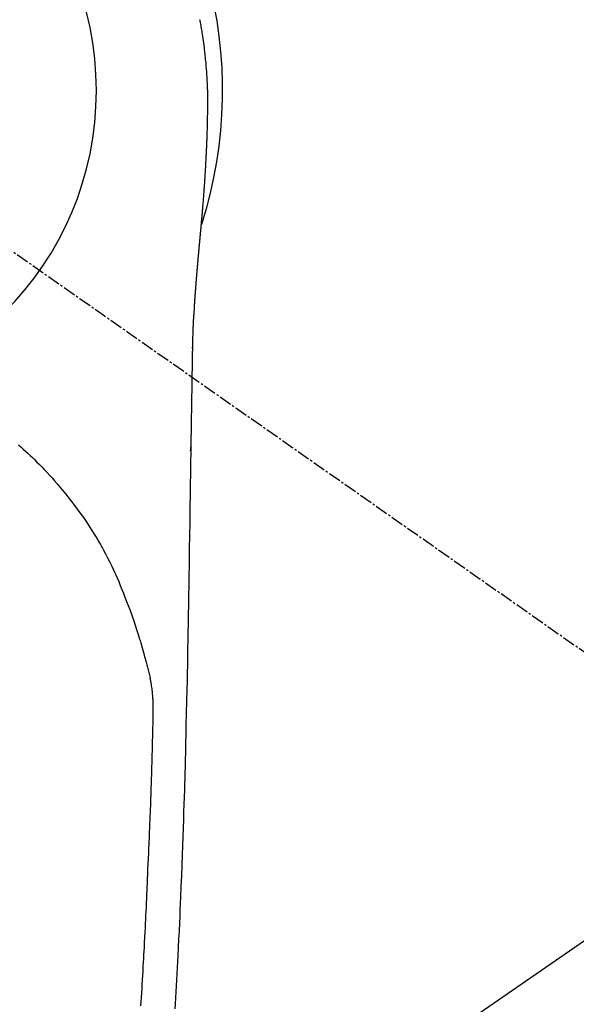
# Model space of a CAD drawing. Units: inches. Extents: x 0 to 26473, y -25 to 8845.
# Drawn here: x 15860 to 15893, y 6886 to 6944 of the extents above; entities that cross this region are included whole.
import ezdxf

# ---------------------------------------------------------------- set-up
doc = ezdxf.new("R2010")
doc.units = ezdxf.units.IN
doc.header["$MEASUREMENT"] = 0
doc.linetypes.add('CENTER2', pattern=[1.125, 0.75, -0.125, 0.125, -0.125])
doc.layers.get('DEFPOINTS').update_dxf_attribs({"color": 146})
doc.layers.add('150-機器', color=8, linetype='Continuous')
doc.layers.add('160-文字', color=254, linetype='Continuous')
doc.styles.add('KH001', font='txt')
doc.dimstyles.new('KH1xx030', dxfattribs={"dimscale": 30, "dimtxt": 2, "dimasz": 0.6, "dimexe": 0.3, "dimexo": 1.2, "dimgap": 0.5, "dimtad": 3, "dimdec": 1, "dimdsep": 46, "dimlunit": 6, "dimtxsty": 'KH001', "dimblk": 'DOT', "dimcen": 1, "dimdle": 1, "dimclrd": 256, "dimclre": 256, "dimclrt": 256, "dimadec": 0, "dimazin": 0, "dimtfac": 1, "dimtdec": 1, "dimtix": 1, "dimtmove": 2, "dimatfit": 3, "dimldrblk": 'CLOSEDBLANK', "dimfxl": 1, "dimtolj": 1, "dimtzin": 0, "dimlwd": -1, "dimlwe": -1, "dimarcsym": 0})

# ---------------------------------------------------------------- blocks, each defined once
blk = doc.blocks.new('F402_H')
at = {"layer": '150-機器', "color": 13, "linetype": 'CENTER2'}
blk.add_line((0, 0), (-244.018, -170.863), dxfattribs=at)
at = {"layer": '150-機器', "color": 13, "linetype": 'Continuous'}
for points in [[(-24.594, 4.185), (-24.602, 4.142), (-24.61, 4.099), (-24.618, 4.056), (-24.626, 4.013), (-24.642, 3.927), (-24.657, 3.841), (-24.672, 3.755), (-24.687, 3.669), (-24.701, 3.583), (-24.716, 3.497), (-24.73, 3.411), (-24.744, 3.324), (-24.764, 3.194), (-24.783, 3.065), (-24.802, 2.935), (-24.82, 2.805), (-24.837, 2.674), (-24.853, 2.544), (-24.869, 2.413), (-24.884, 2.283), (-24.897, 2.174), (-24.909, 2.065), (-24.92, 1.956), (-24.931, 1.847), (-24.942, 1.737), (-24.952, 1.628), (-24.961, 1.519), (-24.97, 1.409), (-24.982, 1.256), (-24.993, 1.103), (-25.004, 0.949), (-25.013, 0.796), (-25.017, 0.73), (-25.02, 0.664), (-25.024, 0.598), (-25.027, 0.533), (-25.031, 0.445), (-25.034, 0.357), (-25.037, 0.269), (-25.041, 0.18), (-25.046, 0.092), (-25.051, 0.003), (-25.055, -0.085), (-25.058, -0.174), (-25.059, -0.242), (-25.059, -0.311), (-25.058, -0.38), (-25.058, -0.449), (-25.057, -0.557), (-25.057, -0.664), (-25.056, -0.772), (-25.056, -0.88), (-25.055, -0.958), (-25.055, -1.036), (-25.054, -1.114), (-25.053, -1.192), (-25.052, -1.246), (-25.051, -1.3), (-25.051, -1.353), (-25.05, -1.407), (-25.048, -1.491), (-25.047, -1.575), (-25.045, -1.659), (-25.044, -1.743), (-25.043, -1.81), (-25.042, -1.876), (-25.04, -1.942), (-25.039, -2.009), (-25.037, -2.087), (-25.035, -2.165), (-25.032, -2.243), (-25.03, -2.321), (-25.028, -2.391), (-25.026, -2.46), (-25.024, -2.53), (-25.022, -2.6), (-25.019, -2.681), (-25.016, -2.762), (-25.013, -2.842), (-25.01, -2.923), (-25.008, -2.989), (-25.005, -3.054), (-25.003, -3.119), (-25, -3.185), (-24.997, -3.25), (-24.995, -3.316), (-24.992, -3.381), (-24.989, -3.447), (-24.986, -3.519), (-24.982, -3.591), (-24.979, -3.663), (-24.975, -3.735), (-24.972, -3.79), (-24.97, -3.844), (-24.967, -3.899), (-24.964, -3.954), (-24.96, -4.046), (-24.955, -4.138), (-24.95, -4.23), (-24.945, -4.323), (-24.942, -4.378), (-24.939, -4.434), (-24.935, -4.489), (-24.932, -4.545), (-24.928, -4.618), (-24.924, -4.69), (-24.92, -4.763), (-24.915, -4.835), (-24.91, -4.922), (-24.905, -5.009), (-24.899, -5.096), (-24.893, -5.183), (-24.887, -5.282), (-24.88, -5.381), (-24.873, -5.48), (-24.866, -5.579), (-24.862, -5.634), (-24.858, -5.689), (-24.854, -5.745), (-24.85, -5.8), (-24.845, -5.874), (-24.84, -5.948), (-24.835, -6.022), (-24.829, -6.096), (-24.823, -6.181), (-24.817, -6.265), (-24.81, -6.35), (-24.804, -6.435), (-24.795, -6.536), (-24.787, -6.638), (-24.779, -6.739), (-24.771, -6.841)], [(-24.771, -6.841), (-24.771, -6.848), (-24.77, -6.855), (-24.769, -6.862), (-24.769, -6.869), (-24.768, -6.876), (-24.768, -6.883), (-24.767, -6.89), (-24.767, -6.897), (-24.766, -6.904), (-24.765, -6.911), (-24.765, -6.918), (-24.764, -6.925), (-24.764, -6.932), (-24.763, -6.938), (-24.763, -6.945), (-24.762, -6.952), (-24.761, -6.959), (-24.761, -6.966), (-24.76, -6.973), (-24.76, -6.98), (-24.759, -6.986), (-24.758, -6.994), (-24.758, -7.001), (-24.757, -7.008), (-24.757, -7.015), (-24.756, -7.022), (-24.756, -7.029), (-24.755, -7.036), (-24.754, -7.043), (-24.754, -7.05), (-24.753, -7.057), (-24.753, -7.064), (-24.752, -7.071), (-24.751, -7.078), (-24.751, -7.085), (-24.75, -7.092), (-24.75, -7.099), (-24.749, -7.106), (-24.748, -7.113), (-24.748, -7.121), (-24.747, -7.128), (-24.747, -7.135), (-24.746, -7.142), (-24.745, -7.149), (-24.745, -7.156), (-24.744, -7.163), (-24.743, -7.17), (-24.743, -7.177), (-24.742, -7.185), (-24.742, -7.192), (-24.741, -7.199), (-24.74, -7.206), (-24.74, -7.213), (-24.739, -7.22), (-24.739, -7.227), (-24.738, -7.234), (-24.737, -7.242), (-24.737, -7.249), (-24.736, -7.256), (-24.735, -7.263), (-24.735, -7.27), (-24.734, -7.277), (-24.734, -7.285), (-24.733, -7.292), (-24.732, -7.299), (-24.732, -7.306), (-24.731, -7.313), (-24.73, -7.321), (-24.73, -7.328), (-24.729, -7.335), (-24.729, -7.342), (-24.728, -7.349), (-24.727, -7.357), (-24.727, -7.363), (-24.726, -7.37), (-24.725, -7.377), (-24.725, -7.384), (-24.724, -7.392), (-24.724, -7.399), (-24.723, -7.406), (-24.722, -7.413), (-24.722, -7.421), (-24.721, -7.428), (-24.72, -7.435), (-24.72, -7.442), (-24.719, -7.45), (-24.718, -7.457), (-24.718, -7.464), (-24.717, -7.471), (-24.717, -7.479), (-24.716, -7.486), (-24.715, -7.493), (-24.715, -7.5), (-24.714, -7.508), (-24.713, -7.515), (-24.713, -7.522), (-24.712, -7.53), (-24.711, -7.537), (-24.711, -7.544), (-24.71, -7.552), (-24.709, -7.559), (-24.709, -7.566), (-24.708, -7.574), (-24.707, -7.581), (-24.707, -7.588), (-24.706, -7.595), (-24.706, -7.603), (-24.705, -7.61), (-24.704, -7.617), (-24.704, -7.625), (-24.703, -7.632), (-24.702, -7.64), (-24.702, -7.647), (-24.701, -7.654), (-24.7, -7.662), (-24.7, -7.669), (-24.699, -7.676), (-24.698, -7.684), (-24.698, -7.691), (-24.697, -7.698), (-24.696, -7.706), (-24.696, -7.713), (-24.695, -7.721), (-24.694, -7.728), (-24.694, -7.734), (-24.693, -7.742), (-24.692, -7.749), (-24.692, -7.757), (-24.691, -7.764), (-24.69, -7.771), (-24.69, -7.779), (-24.689, -7.786), (-24.688, -7.794), (-24.688, -7.801), (-24.687, -7.809), (-24.686, -7.816), (-24.686, -7.824), (-24.685, -7.831), (-24.684, -7.838), (-24.684, -7.846), (-24.683, -7.853), (-24.682, -7.861), (-24.682, -7.868), (-24.681, -7.876), (-24.68, -7.883), (-24.68, -7.891), (-24.679, -7.898), (-24.678, -7.906), (-24.678, -7.913), (-24.677, -7.921), (-24.676, -7.928), (-24.675, -7.936), (-24.675, -7.943), (-24.674, -7.951), (-24.673, -7.958), (-24.673, -7.966), (-24.672, -7.973), (-24.671, -7.981), (-24.671, -7.988), (-24.67, -7.996), (-24.669, -8.003), (-24.669, -8.011), (-24.668, -8.018), (-24.667, -8.026), (-24.667, -8.033), (-24.666, -8.041), (-24.665, -8.048), (-24.665, -8.056), (-24.664, -8.064), (-24.663, -8.071), (-24.662, -8.079), (-24.662, -8.086), (-24.661, -8.094), (-24.66, -8.101), (-24.66, -8.109), (-24.659, -8.116), (-24.658, -8.123), (-24.658, -8.131), (-24.657, -8.138), (-24.656, -8.146), (-24.656, -8.154), (-24.655, -8.161), (-24.654, -8.169), (-24.653, -8.176), (-24.653, -8.184), (-24.652, -8.192), (-24.651, -8.199), (-24.651, -8.207), (-24.65, -8.215), (-24.649, -8.222), (-24.649, -8.23), (-24.648, -8.237), (-24.647, -8.245), (-24.646, -8.253), (-24.646, -8.26), (-24.645, -8.268), (-24.644, -8.276), (-24.644, -8.283), (-24.643, -8.291), (-24.642, -8.299), (-24.641, -8.306), (-24.641, -8.314), (-24.64, -8.322), (-24.639, -8.329), (-24.639, -8.337), (-24.638, -8.345), (-24.637, -8.352), (-24.637, -8.36), (-24.636, -8.368), (-24.635, -8.376), (-24.634, -8.383), (-24.634, -8.391), (-24.633, -8.399), (-24.632, -8.406), (-24.632, -8.414), (-24.631, -8.422), (-24.63, -8.43), (-24.629, -8.437), (-24.629, -8.445), (-24.628, -8.453), (-24.627, -8.461), (-24.627, -8.468), (-24.626, -8.476), (-24.625, -8.484), (-24.624, -8.491), (-24.624, -8.498), (-24.623, -8.506), (-24.622, -8.514), (-24.622, -8.522), (-24.621, -8.529), (-24.62, -8.537), (-24.619, -8.545), (-24.619, -8.553), (-24.618, -8.561), (-24.617, -8.568), (-24.617, -8.576), (-24.616, -8.584), (-24.615, -8.592), (-24.614, -8.6), (-24.614, -8.607), (-24.613, -8.615), (-24.612, -8.623), (-24.611, -8.631), (-24.611, -8.639), (-24.61, -8.647), (-24.609, -8.654), (-24.609, -8.662), (-24.608, -8.67), (-24.607, -8.678), (-24.606, -8.686), (-24.606, -8.694), (-24.605, -8.701), (-24.604, -8.709), (-24.604, -8.717), (-24.603, -8.725), (-24.602, -8.733), (-24.601, -8.741), (-24.601, -8.749), (-24.6, -8.757), (-24.599, -8.764), (-24.598, -8.772), (-24.598, -8.78), (-24.597, -8.788), (-24.596, -8.796), (-24.596, -8.804), (-24.595, -8.812), (-24.594, -8.82), (-24.593, -8.828), (-24.593, -8.836), (-24.592, -8.844), (-24.591, -8.851), (-24.59, -8.859), (-24.59, -8.866), (-24.589, -8.874), (-24.588, -8.882), (-24.587, -8.89), (-24.587, -8.898), (-24.586, -8.906), (-24.585, -8.914), (-24.585, -8.922), (-24.584, -8.93), (-24.583, -8.938), (-24.582, -8.946), (-24.582, -8.954), (-24.581, -8.962), (-24.58, -8.97), (-24.579, -8.978), (-24.579, -8.986), (-24.578, -8.994), (-24.577, -9.002), (-24.576, -9.01), (-24.576, -9.018), (-24.575, -9.026), (-24.574, -9.034), (-24.574, -9.042), (-24.573, -9.05), (-24.572, -9.058), (-24.571, -9.066), (-24.571, -9.074), (-24.57, -9.082), (-24.569, -9.09), (-24.568, -9.098), (-24.568, -9.106), (-24.567, -9.114), (-24.566, -9.122), (-24.565, -9.13), (-24.565, -9.138), (-24.564, -9.146), (-24.563, -9.154), (-24.562, -9.162), (-24.562, -9.17), (-24.561, -9.178), (-24.56, -9.186), (-24.559, -9.195), (-24.559, -9.203), (-24.558, -9.211), (-24.557, -9.219), (-24.557, -9.227), (-24.556, -9.235), (-24.555, -9.242), (-24.554, -9.25), (-24.554, -9.258), (-24.553, -9.266), (-24.552, -9.275), (-24.551, -9.283), (-24.551, -9.291), (-24.55, -9.299), (-24.549, -9.307), (-24.548, -9.315), (-24.548, -9.323), (-24.547, -9.331), (-24.546, -9.34), (-24.545, -9.348), (-24.545, -9.356), (-24.544, -9.364), (-24.543, -9.372), (-24.542, -9.38), (-24.542, -9.388), (-24.541, -9.397), (-24.54, -9.405), (-24.539, -9.413), (-24.539, -9.421), (-24.538, -9.429), (-24.537, -9.438), (-24.536, -9.446), (-24.536, -9.454), (-24.535, -9.462), (-24.534, -9.47), (-24.533, -9.479), (-24.533, -9.487), (-24.532, -9.495), (-24.531, -9.503), (-24.53, -9.511), (-24.53, -9.52), (-24.529, -9.528), (-24.528, -9.536), (-24.528, -9.544), (-24.527, -9.552), (-24.526, -9.561), (-24.525, -9.569), (-24.525, -9.577), (-24.524, -9.585), (-24.523, -9.594), (-24.522, -9.602), (-24.522, -9.61), (-24.521, -9.618), (-24.52, -9.626), (-24.519, -9.634), (-24.519, -9.642), (-24.518, -9.651), (-24.517, -9.659), (-24.516, -9.667), (-24.516, -9.675), (-24.515, -9.684), (-24.514, -9.692), (-24.513, -9.7), (-24.513, -9.709), (-24.512, -9.717), (-24.511, -9.725), (-24.51, -9.733), (-24.51, -9.742), (-24.509, -9.75), (-24.508, -9.758), (-24.507, -9.767), (-24.507, -9.775), (-24.506, -9.783), (-24.505, -9.792), (-24.504, -9.8), (-24.504, -9.808), (-24.503, -9.817), (-24.502, -9.825), (-24.501, -9.833), (-24.501, -9.842), (-24.5, -9.85), (-24.499, -9.859), (-24.498, -9.867), (-24.498, -9.875), (-24.497, -9.884), (-24.496, -9.892), (-24.495, -9.9), (-24.495, -9.909), (-24.494, -9.917), (-24.493, -9.926), (-24.492, -9.934), (-24.492, -9.942), (-24.491, -9.951), (-24.49, -9.959), (-24.489, -9.968), (-24.489, -9.976), (-24.488, -9.984), (-24.487, -9.993), (-24.486, -10), (-24.486, -10.009), (-24.485, -10.017), (-24.484, -10.026), (-24.483, -10.034), (-24.483, -10.042), (-24.482, -10.051), (-24.481, -10.059), (-24.48, -10.068), (-24.48, -10.076), (-24.479, -10.085), (-24.478, -10.093), (-24.477, -10.102), (-24.477, -10.11), (-24.476, -10.119), (-24.475, -10.127), (-24.474, -10.135), (-24.474, -10.144), (-24.473, -10.152), (-24.472, -10.161), (-24.471, -10.169), (-24.471, -10.178), (-24.47, -10.186), (-24.469, -10.195), (-24.468, -10.203), (-24.468, -10.212), (-24.467, -10.22), (-24.466, -10.229), (-24.466, -10.237), (-24.465, -10.246), (-24.464, -10.255), (-24.463, -10.263), (-24.463, -10.272), (-24.462, -10.28), (-24.461, -10.289), (-24.46, -10.297), (-24.46, -10.306), (-24.459, -10.314), (-24.458, -10.323), (-24.457, -10.331), (-24.457, -10.34), (-24.456, -10.349), (-24.455, -10.357), (-24.454, -10.366), (-24.454, -10.373), (-24.453, -10.382), (-24.452, -10.39), (-24.451, -10.399), (-24.451, -10.408), (-24.45, -10.416), (-24.449, -10.425), (-24.448, -10.433), (-24.448, -10.442), (-24.447, -10.451), (-24.446, -10.459), (-24.446, -10.468), (-24.446, -10.476), (-24.445, -10.485), (-24.444, -10.494), (-24.443, -10.502), (-24.443, -10.511), (-24.442, -10.52), (-24.441, -10.528), (-24.441, -10.537), (-24.44, -10.546), (-24.439, -10.554), (-24.438, -10.563), (-24.438, -10.571), (-24.437, -10.58), (-24.436, -10.589), (-24.435, -10.597), (-24.435, -10.606), (-24.434, -10.615), (-24.433, -10.623), (-24.432, -10.632), (-24.432, -10.641), (-24.431, -10.65), (-24.43, -10.658), (-24.429, -10.667), (-24.429, -10.676), (-24.428, -10.684), (-24.427, -10.693), (-24.427, -10.702), (-24.426, -10.71), (-24.425, -10.719), (-24.424, -10.728), (-24.424, -10.737), (-24.423, -10.745), (-24.422, -10.753), (-24.421, -10.762), (-24.421, -10.77), (-24.42, -10.779), (-24.419, -10.788), (-24.418, -10.797), (-24.418, -10.805), (-24.417, -10.814), (-24.416, -10.823), (-24.415, -10.832), (-24.415, -10.84), (-24.414, -10.849), (-24.413, -10.858), (-24.413, -10.867), (-24.412, -10.876), (-24.411, -10.884), (-24.41, -10.893), (-24.41, -10.902), (-24.409, -10.911), (-24.408, -10.919), (-24.407, -10.928), (-24.407, -10.937), (-24.406, -10.946), (-24.405, -10.955), (-24.405, -10.964), (-24.404, -10.972), (-24.403, -10.981), (-24.402, -10.99), (-24.402, -10.999), (-24.401, -11.008), (-24.4, -11.016), (-24.399, -11.025), (-24.399, -11.034), (-24.398, -11.043), (-24.397, -11.052), (-24.397, -11.061), (-24.396, -11.069), (-24.395, -11.078), (-24.394, -11.087), (-24.394, -11.096), (-24.393, -11.105), (-24.392, -11.114), (-24.392, -11.123), (-24.391, -11.131), (-24.39, -11.139), (-24.389, -11.148), (-24.389, -11.157), (-24.388, -11.166), (-24.387, -11.175), (-24.386, -11.184), (-24.386, -11.193), (-24.385, -11.202), (-24.384, -11.211), (-24.384, -11.219), (-24.383, -11.228), (-24.382, -11.237), (-24.381, -11.246), (-24.381, -11.255), (-24.38, -11.264), (-24.379, -11.273), (-24.379, -11.282), (-24.378, -11.291), (-24.377, -11.3), (-24.376, -11.309), (-24.376, -11.318), (-24.375, -11.327), (-24.374, -11.336), (-24.374, -11.345), (-24.373, -11.354), (-24.372, -11.363), (-24.371, -11.371), (-24.371, -11.38), (-24.37, -11.389), (-24.369, -11.398), (-24.369, -11.407), (-24.368, -11.416), (-24.367, -11.425), (-24.366, -11.434), (-24.366, -11.443), (-24.365, -11.452), (-24.364, -11.461), (-24.364, -11.47), (-24.363, -11.479), (-24.362, -11.488), (-24.362, -11.497), (-24.361, -11.505), (-24.36, -11.514), (-24.359, -11.523), (-24.359, -11.532), (-24.358, -11.542), (-24.357, -11.551), (-24.357, -11.56), (-24.356, -11.569), (-24.355, -11.578), (-24.355, -11.587), (-24.354, -11.596), (-24.353, -11.605), (-24.352, -11.614), (-24.352, -11.623), (-24.351, -11.632), (-24.35, -11.641), (-24.35, -11.65), (-24.349, -11.659), (-24.348, -11.668), (-24.348, -11.677), (-24.347, -11.686), (-24.346, -11.696), (-24.345, -11.705), (-24.345, -11.714), (-24.344, -11.723), (-24.343, -11.732), (-24.343, -11.741), (-24.342, -11.75), (-24.341, -11.759), (-24.341, -11.768), (-24.34, -11.777), (-24.339, -11.787), (-24.339, -11.796), (-24.338, -11.805), (-24.337, -11.814), (-24.336, -11.823), (-24.336, -11.832), (-24.335, -11.841), (-24.334, -11.851), (-24.334, -11.86), (-24.333, -11.869), (-24.332, -11.878), (-24.332, -11.886), (-24.331, -11.895), (-24.33, -11.904), (-24.33, -11.914), (-24.329, -11.923), (-24.328, -11.932), (-24.328, -11.941), (-24.327, -11.95), (-24.326, -11.96), (-24.326, -11.969), (-24.325, -11.978), (-24.324, -11.987), (-24.323, -11.996), (-24.323, -12.006), (-24.322, -12.015), (-24.321, -12.024), (-24.321, -12.033), (-24.32, -12.042), (-24.319, -12.052), (-24.319, -12.061), (-24.318, -12.07), (-24.317, -12.079), (-24.317, -12.089), (-24.316, -12.098), (-24.315, -12.107), (-24.315, -12.116), (-24.314, -12.126), (-24.313, -12.135), (-24.313, -12.144), (-24.312, -12.153), (-24.311, -12.163), (-24.311, -12.172), (-24.31, -12.181), (-24.309, -12.191), (-24.309, -12.2), (-24.308, -12.209), (-24.307, -12.218), (-24.307, -12.228), (-24.306, -12.237), (-24.305, -12.246), (-24.305, -12.256), (-24.304, -12.264), (-24.304, -12.273), (-24.303, -12.283), (-24.302, -12.292), (-24.302, -12.301), (-24.301, -12.311), (-24.3, -12.32), (-24.3, -12.329), (-24.299, -12.339), (-24.298, -12.348), (-24.298, -12.357), (-24.297, -12.367), (-24.296, -12.376), (-24.296, -12.385), (-24.295, -12.395), (-24.294, -12.404), (-24.294, -12.413), (-24.293, -12.423), (-24.292, -12.432), (-24.292, -12.441), (-24.291, -12.451), (-24.29, -12.46), (-24.29, -12.47), (-24.289, -12.479), (-24.289, -12.488), (-24.288, -12.498), (-24.287, -12.507), (-24.287, -12.516), (-24.286, -12.526), (-24.285, -12.535), (-24.285, -12.544), (-24.284, -12.554), (-24.283, -12.563), (-24.283, -12.573), (-24.282, -12.582), (-24.281, -12.591)], [(-24.281, -12.591), (-24.265, -12.851), (-24.248, -13.111), (-24.233, -13.371), (-24.219, -13.631), (-24.21, -13.816), (-24.202, -14.002), (-24.194, -14.187), (-24.187, -14.373), (-24.181, -14.566), (-24.175, -14.759), (-24.171, -14.953), (-24.167, -15.146), (-24.166, -15.233), (-24.165, -15.321), (-24.163, -15.408), (-24.162, -15.496), (-24.16, -15.616), (-24.158, -15.735), (-24.156, -15.855), (-24.154, -15.975), (-24.152, -16.108), (-24.15, -16.241), (-24.148, -16.374), (-24.145, -16.507), (-24.143, -16.627), (-24.141, -16.746), (-24.139, -16.866), (-24.137, -16.985), (-24.135, -17.122), (-24.133, -17.258), (-24.131, -17.395), (-24.128, -17.532), (-24.125, -17.765), (-24.121, -17.999), (-24.117, -18.233), (-24.113, -18.467), (-24.11, -18.7), (-24.106, -18.934), (-24.102, -19.167), (-24.098, -19.401), (-24.094, -19.658), (-24.09, -19.915), (-24.086, -20.172), (-24.082, -20.43), (-24.079, -20.675), (-24.075, -20.921), (-24.071, -21.167), (-24.068, -21.412), (-24.061, -21.842), (-24.054, -22.272), (-24.047, -22.703), (-24.041, -23.133), (-24.035, -23.547), (-24.029, -23.961), (-24.024, -24.375), (-24.019, -24.789), (-24.008, -25.53), (-23.998, -26.27), (-23.986, -27.01), (-23.975, -27.75), (-23.969, -28.111), (-23.963, -28.472), (-23.958, -28.834), (-23.952, -29.195), (-23.943, -29.768), (-23.933, -30.341), (-23.924, -30.914), (-23.914, -31.486), (-23.905, -31.966), (-23.897, -32.445), (-23.888, -32.925), (-23.879, -33.404), (-23.87, -33.886), (-23.861, -34.367), (-23.851, -34.849), (-23.841, -35.33), (-23.824, -36.034), (-23.806, -36.737), (-23.789, -37.44), (-23.773, -38.144), (-23.77, -38.329), (-23.766, -38.515), (-23.763, -38.7), (-23.759, -38.886), (-23.754, -39.143), (-23.748, -39.401), (-23.741, -39.659), (-23.734, -39.916), (-23.725, -40.253), (-23.715, -40.59), (-23.705, -40.927), (-23.694, -41.265), (-23.681, -41.696), (-23.667, -42.127), (-23.652, -42.559), (-23.638, -42.99), (-23.619, -43.513), (-23.601, -44.037), (-23.582, -44.56), (-23.563, -45.083), (-23.54, -45.706), (-23.517, -46.328), (-23.493, -46.95), (-23.468, -47.572), (-23.452, -47.957), (-23.435, -48.342), (-23.418, -48.728), (-23.4, -49.113), (-23.378, -49.594), (-23.355, -50.076), (-23.332, -50.557), (-23.308, -51.039), (-23.271, -51.752), (-23.232, -52.465), (-23.193, -53.178), (-23.152, -53.891), (-23.135, -54.182)], [(-24.166, -15.223), (-24.166, -15.222), (-24.166, -15.221), (-24.166, -15.22), (-24.166, -15.219), (-24.166, -15.218), (-24.166, -15.217), (-24.166, -15.216), (-24.166, -15.215), (-24.166, -15.214), (-24.166, -15.213), (-24.166, -15.212), (-24.166, -15.211), (-24.166, -15.21), (-24.166, -15.209), (-24.166, -15.208), (-24.166, -15.207), (-24.166, -15.206), (-24.166, -15.205), (-24.166, -15.204), (-24.166, -15.203), (-24.166, -15.202), (-24.166, -15.201), (-24.166, -15.2), (-24.166, -15.199), (-24.166, -15.198), (-24.166, -15.197), (-24.166, -15.196), (-24.166, -15.195), (-24.166, -15.194), (-24.166, -15.193), (-24.166, -15.192), (-24.166, -15.191), (-24.166, -15.19), (-24.166, -15.189), (-24.166, -15.188), (-24.166, -15.187), (-24.167, -15.186), (-24.167, -15.185), (-24.167, -15.184), (-24.167, -15.183), (-24.167, -15.182), (-24.167, -15.181), (-24.167, -15.18), (-24.167, -15.179), (-24.167, -15.178), (-24.167, -15.177), (-24.167, -15.176), (-24.167, -15.175), (-24.167, -15.174), (-24.167, -15.173), (-24.167, -15.172), (-24.167, -15.171), (-24.167, -15.17), (-24.167, -15.169), (-24.167, -15.168), (-24.167, -15.167), (-24.167, -15.166), (-24.167, -15.165), (-24.167, -15.164), (-24.167, -15.163), (-24.167, -15.162), (-24.167, -15.161), (-24.167, -15.16), (-24.167, -15.159), (-24.167, -15.158), (-24.167, -15.157), (-24.167, -15.156), (-24.167, -15.155), (-24.167, -15.154), (-24.167, -15.153), (-24.167, -15.152), (-24.167, -15.151), (-24.167, -15.15), (-24.167, -15.149), (-24.167, -15.148), (-24.167, -15.147), (-24.167, -15.146)], [(-13.898, -20.901), (-14.043, -21.028), (-14.186, -21.157), (-14.329, -21.287), (-14.47, -21.418), (-14.596, -21.537), (-14.721, -21.656), (-14.845, -21.776), (-14.968, -21.897), (-15.12, -22.05), (-15.272, -22.204), (-15.422, -22.359), (-15.57, -22.516), (-15.726, -22.685), (-15.88, -22.854), (-16.033, -23.026), (-16.183, -23.198), (-16.285, -23.316), (-16.385, -23.435), (-16.485, -23.554), (-16.583, -23.674), (-16.703, -23.822), (-16.822, -23.971), (-16.94, -24.121), (-17.056, -24.272), (-17.197, -24.457), (-17.335, -24.644), (-17.472, -24.831), (-17.608, -25.021), (-17.69, -25.138), (-17.772, -25.256), (-17.853, -25.374), (-17.934, -25.493), (-18.037, -25.648), (-18.138, -25.803), (-18.238, -25.959), (-18.337, -26.116), (-18.439, -26.282), (-18.54, -26.45), (-18.64, -26.619), (-18.738, -26.788), (-18.779, -26.861), (-18.821, -26.934), (-18.862, -27.008), (-18.902, -27.081), (-19.034, -27.325), (-19.163, -27.571), (-19.288, -27.818), (-19.41, -28.068), (-19.49, -28.237), (-19.569, -28.407), (-19.647, -28.578), (-19.722, -28.75), (-19.818, -28.975), (-19.911, -29.202), (-20.003, -29.429), (-20.093, -29.657), (-20.188, -29.897), (-20.282, -30.137), (-20.374, -30.377), (-20.465, -30.618), (-20.526, -30.785), (-20.587, -30.953), (-20.646, -31.121), (-20.704, -31.289), (-20.789, -31.538), (-20.872, -31.788), (-20.952, -32.039), (-21.031, -32.29), (-21.053, -32.365), (-21.076, -32.439), (-21.098, -32.513), (-21.12, -32.588), (-21.204, -32.873), (-21.286, -33.158), (-21.366, -33.444), (-21.444, -33.731), (-21.484, -33.879), (-21.524, -34.029), (-21.562, -34.178), (-21.598, -34.328), (-21.616, -34.404), (-21.633, -34.479), (-21.65, -34.555), (-21.667, -34.631)], [(-24.065, -21.26), (-24.065, -21.258), (-24.065, -21.257), (-24.065, -21.255), (-24.065, -21.254), (-24.065, -21.252), (-24.065, -21.25), (-24.065, -21.249), (-24.065, -21.247), (-24.065, -21.245), (-24.065, -21.244), (-24.065, -21.242), (-24.065, -21.24), (-24.065, -21.239), (-24.065, -21.237), (-24.065, -21.235), (-24.065, -21.234), (-24.065, -21.232), (-24.065, -21.23), (-24.065, -21.229), (-24.065, -21.227), (-24.065, -21.225), (-24.065, -21.224), (-24.065, -21.222), (-24.065, -21.22), (-24.065, -21.219), (-24.065, -21.217), (-24.065, -21.216), (-24.065, -21.214), (-24.065, -21.212), (-24.066, -21.211), (-24.066, -21.209), (-24.066, -21.207), (-24.066, -21.206), (-24.066, -21.204), (-24.066, -21.202), (-24.066, -21.201), (-24.066, -21.199), (-24.066, -21.197), (-24.066, -21.196), (-24.066, -21.194), (-24.066, -21.192), (-24.066, -21.191), (-24.066, -21.189), (-24.066, -21.187), (-24.066, -21.186), (-24.066, -21.184), (-24.066, -21.183), (-24.066, -21.181), (-24.066, -21.179), (-24.066, -21.178), (-24.066, -21.176), (-24.066, -21.174), (-24.066, -21.173), (-24.066, -21.171), (-24.066, -21.169), (-24.066, -21.168), (-24.066, -21.166), (-24.066, -21.164), (-24.066, -21.163), (-24.066, -21.161), (-24.066, -21.159), (-24.066, -21.158), (-24.066, -21.156), (-24.066, -21.154), (-24.066, -21.153), (-24.066, -21.151), (-24.066, -21.149), (-24.066, -21.148), (-24.066, -21.146), (-24.066, -21.145), (-24.066, -21.143), (-24.066, -21.141), (-24.066, -21.14), (-24.066, -21.138), (-24.066, -21.136), (-24.066, -21.135), (-24.066, -21.133), (-24.066, -21.131), (-24.066, -21.13), (-24.067, -21.128), (-24.067, -21.126), (-24.067, -21.125), (-24.067, -21.123), (-24.067, -21.121), (-24.067, -21.12), (-24.067, -21.118), (-24.067, -21.116), (-24.067, -21.115), (-24.067, -21.113), (-24.067, -21.112), (-24.067, -21.11), (-24.067, -21.108), (-24.067, -21.107), (-24.067, -21.105), (-24.067, -21.103), (-24.067, -21.102), (-24.067, -21.1), (-24.067, -21.098), (-24.067, -21.097), (-24.067, -21.095), (-24.067, -21.093), (-24.067, -21.092), (-24.067, -21.09), (-24.067, -21.088), (-24.067, -21.087), (-24.067, -21.085), (-24.067, -21.083), (-24.067, -21.082), (-24.067, -21.08), (-24.067, -21.079), (-24.067, -21.077), (-24.067, -21.075), (-24.067, -21.074), (-24.067, -21.072), (-24.067, -21.07), (-24.067, -21.069), (-24.067, -21.067), (-24.067, -21.065), (-24.067, -21.064), (-24.067, -21.062), (-24.067, -21.06), (-24.067, -21.059), (-24.067, -21.057), (-24.067, -21.055), (-24.067, -21.054), (-24.067, -21.052), (-24.067, -21.05)], [(-21.13, -53.995), (-21.145, -53.754), (-21.16, -53.514), (-21.177, -53.253), (-21.193, -52.991), (-21.208, -52.73), (-21.224, -52.469), (-21.239, -52.208), (-21.254, -51.947), (-21.269, -51.686), (-21.284, -51.426), (-21.296, -51.209), (-21.308, -50.992), (-21.32, -50.775), (-21.332, -50.558), (-21.347, -50.266), (-21.362, -49.974), (-21.377, -49.682), (-21.392, -49.39), (-21.403, -49.153), (-21.415, -48.915), (-21.426, -48.678), (-21.437, -48.44), (-21.449, -48.182), (-21.46, -47.924), (-21.471, -47.666), (-21.482, -47.407), (-21.491, -47.193), (-21.501, -46.978), (-21.51, -46.763), (-21.518, -46.549), (-21.521, -46.473), (-21.524, -46.398), (-21.527, -46.323), (-21.53, -46.248), (-21.544, -45.935), (-21.56, -45.622), (-21.576, -45.309), (-21.591, -44.996), (-21.599, -44.825), (-21.605, -44.654), (-21.612, -44.483), (-21.619, -44.312), (-21.627, -44.12), (-21.634, -43.928), (-21.642, -43.736), (-21.65, -43.543), (-21.657, -43.378), (-21.663, -43.213), (-21.67, -43.048), (-21.677, -42.882), (-21.682, -42.761), (-21.686, -42.639), (-21.691, -42.518), (-21.696, -42.397), (-21.704, -42.184), (-21.712, -41.972), (-21.719, -41.76), (-21.727, -41.548), (-21.732, -41.401), (-21.737, -41.254), (-21.742, -41.107), (-21.747, -40.96), (-21.752, -40.771), (-21.758, -40.581), (-21.763, -40.391), (-21.769, -40.201), (-21.774, -40.034), (-21.779, -39.866), (-21.784, -39.698), (-21.789, -39.53), (-21.791, -39.435), (-21.794, -39.341), (-21.797, -39.246), (-21.8, -39.151), (-21.803, -39.005), (-21.807, -38.858), (-21.811, -38.712), (-21.814, -38.566), (-21.817, -38.471), (-21.819, -38.376), (-21.822, -38.281), (-21.824, -38.187), (-21.83, -37.984), (-21.835, -37.782), (-21.84, -37.579), (-21.845, -37.377), (-21.85, -37.196), (-21.853, -37.015), (-21.856, -36.835), (-21.857, -36.654), (-21.857, -36.474), (-21.855, -36.294), (-21.85, -36.114), (-21.842, -35.934), (-21.839, -35.874), (-21.836, -35.814), (-21.832, -35.755), (-21.827, -35.695), (-21.821, -35.614), (-21.814, -35.534), (-21.806, -35.453), (-21.797, -35.372), (-21.786, -35.287), (-21.774, -35.201), (-21.761, -35.116), (-21.748, -35.031), (-21.74, -34.989), (-21.733, -34.946), (-21.725, -34.904), (-21.717, -34.862), (-21.709, -34.825), (-21.702, -34.788), (-21.694, -34.751), (-21.686, -34.715), (-21.681, -34.694), (-21.676, -34.673), (-21.671, -34.652), (-21.666, -34.631)]]:
    blk.add_lwpolyline(points, dxfattribs=at)
blk.add_arc((0, 0), 25.931, 0, 197.72438, dxfattribs=at)
at = {"layer": 'DEFPOINTS'}
blk.add_circle((0, 0), 18.5, dxfattribs=at)
blk = doc.blocks.new('_ClosedBlank')
at = {"color": 0, "linetype": 'ByBlock', "lineweight": -2}
for p, q in [((-1, 0.1667), (0, 0)), ((-1, 0.1667), (-1, -0.1667)), ((0, 0), (-1, -0.1667))]:
    blk.add_line(p, q, dxfattribs=at)
blk = doc.blocks.new('_Dot')
at = {"color": 0, "linetype": 'ByBlock', "lineweight": -2}
blk.add_line((-0.5, 0), (-1, 0), dxfattribs=at)
at = {"color": 0, "linetype": 'ByBlock', "const_width": 0.5}
blk.add_lwpolyline([(-0.25, 0, 1), (0.25, 0, 1)], format="xyb", close=True, dxfattribs=at)

msp = doc.modelspace()

# ---------------------------------------------------------------- block references
at = {"layer": '150-機器', "xscale": -1}
msp.add_blockref('F402_H', (15846.33, 6940.134), dxfattribs=at)

# ---------------------------------------------------------------- leaders
at = {"layer": '160-文字'}
msp.add_leader([(15966.337, 6939.942), (15170.42, 6392.75)], dimstyle='KH1xx030', override={"dimgap": 0.5, "dimtad": 1}, dxfattribs=at)
at = {"layer": '160-文字', "annotation_type": 0, "has_hookline": 1, "hookline_direction": 1, "text_width": 1266.091}
msp.add_leader([(16087.536, 6918.728), (15722.087, 5365.898), (15721.487, 5365.898)], dimstyle='KH1xx030', override={"dimgap": 0.5, "dimtad": 1}, dxfattribs=at)

doc.saveas('drawing.dxf')
